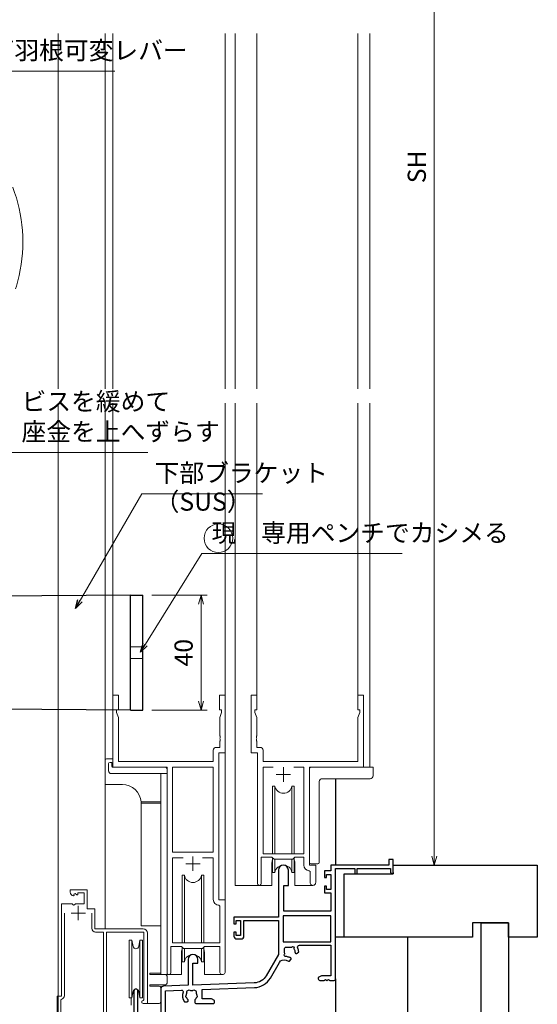
# Model space of a CAD drawing. Units: millimetres. Extents: x -1 to 2506, y 12 to 867.
# Drawn here: x 178 to 357, y 184 to 526 of the extents above; entities that cross this region are included whole.
import ezdxf

# ---------------------------------------------------------------- set-up
doc = ezdxf.new("R2010")
doc.units = ezdxf.units.MM
doc.header["$LTSCALE"] = 3
doc.linetypes.add('ACAD_ISO02W100', pattern=[15, 12, -3])
doc.layers.get('0').update_dxf_attribs({"lineweight": 25})
doc.layers.get('Defpoints').update_dxf_attribs({"color": 151, "lineweight": 25})
for name, color, linetype, lineweight in [('0000YKKｻｯｼ枠', 7, 'Continuous', 25), ('0000寸法', 4, 'Continuous', 20), ('003', 2, 'Continuous', 25), ('007', 4, 'ACAD_ISO02W100', 20), ('010', 4, 'Continuous', 20), ('YKK（窓障子\u300035溝）', 4, 'Continuous', 15)]:
    doc.layers.add(name, color=color, linetype=linetype, lineweight=lineweight)
doc.layers.add('0000躯体', color=253, linetype='Continuous')
doc.layers.add('DANMEN', color=7, linetype='Continuous')
doc.styles.add('DIM', font='romans.shx', dxfattribs={"width": 0.75, "bigfont": 'extfont.shx'})
doc.dimstyles.new('DIM', dxfattribs={"dimtxt": 3, "dimasz": 1.5, "dimexe": 1, "dimexo": 1.5, "dimgap": 1, "dimtad": 1, "dimdsep": 46, "dimtxsty": 'DIM', "dimblk": 'OPEN30', "dimcen": 0, "dimclrd": 4, "dimclre": 4, "dimclrt": 7, "dimadec": 0, "dimazin": 0, "dimtfac": 1, "dimtmove": 0, "dimatfit": 3, "dimldrblk": 'OPEN30', "dimfxl": 0, "dimlwd": 20, "dimlwe": 20, "dimarcsym": 0})

# ---------------------------------------------------------------- blocks, each defined once
blk = doc.blocks.new('_Open30')
at = {"color": 0, "linetype": 'ByBlock', "lineweight": -2}
for p, q in [((-1, 0.27), (0, 0)), ((0, 0), (-1, -0.27)), ((0, 0), (-1, 0))]:
    blk.add_line(p, q, dxfattribs=at)
blk = doc.blocks.new('*D26')
at = {"layer": '0000寸法', "color": 4, "lineweight": 20, "ltscale": 0.5}
for p, q in [((290.48, 717.42), (323.68, 717.42)), ((321.58, 235.57), (321.58, 714.27)), ((310.48, 232.42), (323.68, 232.42))]:
    blk.add_line(p, q, dxfattribs=at)
at = {"layer": 'Defpoints', "color": 0, "ltscale": 0.5}
for p in [(287.33, 717.42), (321.58, 717.42), (307.33, 232.42)]:
    blk.add_point(p, dxfattribs=at)
at = {"layer": '0000寸法', "color": 4, "lineweight": 20, "ltscale": 0.5, "xscale": 3.15, "yscale": 3.15, "zscale": 3.15}
for p, rotation in [((321.58, 717.42), 90), ((321.58, 232.42), 270)]:
    blk.add_blockref('_Open30', p, dxfattribs=dict(at, rotation=rotation))
at = {"layer": '0000寸法', "color": 7, "ltscale": 0.5, "insert": (316.33, 474.92), "char_height": 6.3, "attachment_point": 5, "rotation": 90, "style": 'DIM'}
blk.add_mtext('SH', dxfattribs=at)
blk = doc.blocks.new('*D49')
at = {"layer": '0000寸法', "color": 4, "lineweight": 20, "ltscale": 0.5}
for p, q in [((223.58, 326.22), (242.75, 326.22)), ((240.65, 323.07), (240.65, 289.37)), ((223.58, 286.22), (242.75, 286.22))]:
    blk.add_line(p, q, dxfattribs=at)
at = {"layer": 'Defpoints', "color": 0, "ltscale": 0.5}
for p in [(220.43, 326.22), (220.43, 286.22), (240.65, 286.22)]:
    blk.add_point(p, dxfattribs=at)
at = {"layer": '0000寸法', "color": 4, "lineweight": 20, "ltscale": 0.5, "xscale": 3.15, "yscale": 3.15, "zscale": 3.15}
for p, rotation in [((240.65, 326.22), 90), ((240.65, 286.22), 270)]:
    blk.add_blockref('_Open30', p, dxfattribs=dict(at, rotation=rotation))
at = {"layer": '0000寸法', "color": 7, "ltscale": 0.5, "insert": (235.4, 306.22), "char_height": 6.3, "attachment_point": 5, "rotation": 90, "style": 'DIM'}
blk.add_mtext('40', dxfattribs=at)

msp = doc.modelspace()

# ---------------------------------------------------------------- linework, layer by layer
at = {"layer": '0000YKKｻｯｼ枠', "ltscale": 0.5}
msp.add_line((287.334, 262.47), (287.334, 232.417), dxfattribs=at)
at = {"layer": '0000YKKｻｯｼ枠', "color": 0, "linetype": 'ByBlock', "lineweight": -2, "ltscale": 0.5}
for points in [[(228.264, 179.047), (228.264, 188.843), (233.901, 189.039, -0.5464637), (234.38, 188.347, 0.2850203), (234.919, 185.017), (235.784, 185.017, 0.4142136), (236.184, 185.417), (236.184, 185.555, 0.1998522), (236.065, 185.839, -0.0828606), (235.719, 186.32, 0.1622777), (235.63, 186.41, -0.5), (235.491, 187.198, 0.1622777), (235.544, 187.313, -0.0952787), (235.745, 187.963, 0.2022309), (235.759, 188.117, -0.7359227), (236.932, 188.939, 0.2022309), (237.082, 188.899, -0.0701964), (237.585, 188.899, 0.2022309), (237.735, 188.939, -0.7359227), (238.908, 188.117, 0.2022309), (238.922, 187.963, -0.0952787), (239.123, 187.313, 0.1622777), (239.176, 187.198, -0.5), (239.037, 186.41, 0.1622777), (238.948, 186.32, -0.0828606), (238.602, 185.839, 0.1998522), (238.484, 185.555), (238.484, 184.917, 0.4142136), (238.984, 184.417), (244.834, 184.417, 0.4142136), (245.334, 184.917), (245.334, 185.417), (244.242, 186.047), (241.034, 186.047), (241.034, 189.288), (259.181, 189.922, 0.2586176), (264.691, 193.233), (267.827, 198.665, -0.3873793), (270.138, 199.4, 0.0978027), (271.306, 199.119), (271.822, 199.636, 0.4142136), (271.822, 200.201), (271.724, 200.299, 0.1998522), (271.44, 200.417, -0.1542703), (270.404, 200.74, 0.2649027), (270.207, 200.758, -0.8313321), (269.643, 201.563, 0.2649027), (269.694, 201.755, -0.0649842), (269.634, 202.217), (269.634, 203.517, -0.4142136), (270.134, 204.017), (271.434, 204.017, -0.0649845), (271.896, 203.956, 0.2649027), (272.087, 204.007, -0.8313321), (272.892, 203.443, 0.2649027), (272.91, 203.246, -0.15427), (273.234, 202.21, 0.1998522), (273.351, 201.926), (273.449, 201.828, 0.4142136), (274.014, 201.828), (274.531, 202.344, 0.1060629), (274.206, 203.603, -0.5575932), (274.832, 204.617), (285.704, 204.617), (285.704, 194.047), (282.425, 194.047), (281.334, 193.417), (281.334, 192.917, 0.4142136), (281.834, 192.417), (283.375, 192.417, 0.2982166), (283.559, 192.537, -0.6546537), (284.108, 192.537, 0.2982166), (284.292, 192.417), (284.375, 192.417, 0.2982166), (284.559, 192.537, -0.6546537), (285.108, 192.537, 0.2982166), (285.292, 192.417), (286.834, 192.417, 0.4142136), (287.334, 192.917), (287.334, 231.317), (294.034, 231.317), (294.034, 229.817, 1), (294.834, 229.817), (294.834, 231.317), (306.434, 231.317), (306.434, 229.867, 1), (307.334, 229.867), (307.334, 234.417), (305.834, 234.417), (305.834, 232.417), (285.704, 232.417), (285.704, 230.417), (283.434, 230.417), (283.434, 228.117), (284.234, 228.117), (284.234, 229.217), (285.704, 229.217), (285.704, 224.017), (284.234, 224.017), (284.234, 225.117), (283.434, 225.117), (283.434, 222.817), (285.704, 222.817), (285.704, 216.417), (269.334, 216.417), (269.334, 225.417), (270.934, 225.417), (270.934, 230.717, 1), (267.534, 230.717), (267.534, 214.417), (252.034, 214.417), (252.034, 212.117), (252.834, 212.117), (252.834, 213.217), (254.334, 213.217), (254.334, 208.017), (252.834, 208.017), (252.834, 209.117), (252.034, 209.117), (252.034, 207.817, 0.4142136), (253.034, 206.817), (254.534, 206.817, 0.4142136), (255.534, 207.817), (255.534, 213.217), (267.534, 213.217), (267.534, 201.417), (263.279, 194.048, -0.2586176), (259.124, 191.551), (237.834, 190.808), (237.834, 198.417), (239.534, 198.417), (239.534, 199.717, 1), (236.134, 199.717), (236.134, 190.748), (227.599, 190.45, 0.4040262), (226.634, 189.451), (226.634, 178.817)], [(218.734, 178.817), (218.734, 188.717, 1), (217.334, 188.717), (217.334, 177.417)]]:
    msp.add_lwpolyline(points, format="xyb", dxfattribs=at)
msp.add_lwpolyline([(285.704, 214.787), (269.164, 214.787), (269.164, 205.817), (285.704, 205.817)], close=True, dxfattribs=at)
at = {"layer": '0000躯体', "ltscale": 0.5}
for p, q in [((290.334, 207.417), (290.334, 229.417)), ((290.334, 229.417), (307.334, 229.417)), ((307.334, 229.417), (307.334, 232.417)), ((307.334, 232.417), (357.334, 232.417)), ((307.334, 229.417), (307.334, 232.417)), ((307.334, 229.867), (307.334, 229.417)), ((307.334, 229.867), (307.334, 229.417)), ((357.334, 232.417), (357.334, 207.417)), ((347.334, 212.417), (334.834, 212.417)), ((334.834, 212.417), (334.834, 207.417)), ((337.834, 109.636), (337.834, 212.417)), ((337.834, 212.417), (347.334, 212.417)), ((347.334, 207.417), (347.334, 212.417)), ((347.334, 212.417), (347.334, 109.636)), ((290.334, 207.417), (287.334, 207.417)), ((334.834, 207.417), (290.334, 207.417)), ((312.334, 207.417), (312.334, 109.636)), ((357.334, 207.417), (347.334, 207.417)), ((287.334, 192.917), (287.334, 147.417))]:
    msp.add_line(p, q, dxfattribs=at)
at = {"layer": '003'}
for p, q in [((216.134, 326.225), (167.199, 325.816)), ((216.134, 286.225), (216.134, 326.225)), ((216.134, 326.225), (220.434, 326.225)), ((220.434, 286.225), (220.434, 326.225)), ((216.134, 286.225), (158.534, 286.725)), ((216.134, 286.225), (220.434, 286.225))]:
    msp.add_line(p, q, dxfattribs=at)
at = {"layer": '007'}
for p, q in [((220.434, 308.225), (216.134, 308.225)), ((220.434, 304.225), (216.134, 304.225))]:
    msp.add_line(p, q, dxfattribs=at)
msp.add_arc((125.784, 448.855), 53.017, 293.4503, 66.5497, dxfattribs=at)
at = {"layer": '010', "ltscale": 0.5}
msp.add_circle((246.67, 345.95), 4.957, dxfattribs=at)
at = {"layer": 'YKK（窓障子\u300035溝）'}
for p, q in [((191.034, 397.835), (191.034, 521.247)), ((207.334, 521.247), (207.334, 397.835)), ((210.034, 521.247), (210.034, 397.835)), ((249.034, 521.247), (249.034, 397.835)), ((252.534, 521.247), (252.534, 397.835)), ((260.034, 521.247), (260.034, 397.835)), ((295.034, 521.247), (295.034, 397.835)), ((299.234, 521.247), (299.234, 397.835)), ((191.034, 186.713), (191.034, 392.835)), ((207.334, 392.835), (207.334, 210.416)), ((210.034, 392.835), (210.034, 266.417)), ((249.034, 392.835), (249.034, 220.117)), ((252.534, 392.835), (252.534, 225.417)), ((260.034, 392.835), (260.034, 291.417)), ((295.034, 392.835), (295.034, 290.917)), ((299.234, 392.835), (299.234, 266.417)), ((212.034, 291.417), (210.034, 291.417)), ((210.034, 291.417), (210.034, 266.417)), ((212.034, 286.417), (212.034, 291.417)), ((249.034, 291.417), (247.034, 291.417)), ((247.034, 291.417), (247.034, 286.417)), ((249.034, 271.417), (249.034, 291.417)), ((260.034, 291.417), (258.034, 291.417)), ((258.034, 291.417), (258.034, 271.417)), ((260.034, 286.417), (260.034, 291.417)), ((297.034, 291.417), (295.034, 291.417)), ((295.034, 291.417), (295.034, 286.417)), ((297.034, 266.417), (297.034, 291.417)), ((211.334, 285.417), (211.334, 286.417)), ((211.334, 286.417), (212.034, 286.417)), ((211.964, 283.686), (211.334, 285.417)), ((212.033, 285.419), (212.033, 285.419)), ((247.034, 286.417), (247.734, 286.417)), ((247.734, 285.417), (247.104, 283.686)), ((247.734, 286.417), (247.734, 285.417)), ((259.334, 285.417), (259.334, 286.417)), ((259.334, 286.417), (260.034, 286.417)), ((259.964, 283.686), (259.334, 285.417)), ((295.034, 286.417), (295.734, 286.417)), ((295.734, 285.417), (295.104, 283.686)), ((295.734, 286.417), (295.734, 285.417)), ((211.964, 268.417), (211.964, 283.686)), ((247.104, 283.686), (247.104, 277.375)), ((259.964, 277.375), (259.964, 283.686)), ((295.104, 283.686), (295.104, 268.417)), ((247.104, 277.375), (247.224, 277.192)), ((247.224, 277.192), (247.224, 276.642)), ((259.844, 277.192), (259.964, 277.375)), ((259.844, 276.642), (259.844, 277.192)), ((247.224, 276.642), (247.104, 276.458)), ((247.104, 276.458), (247.104, 276.375)), ((247.104, 276.375), (247.224, 276.192)), ((247.224, 275.642), (247.104, 275.458)), ((247.104, 275.458), (247.104, 273.347)), ((247.224, 276.192), (247.224, 275.642)), ((259.964, 276.458), (259.844, 276.642)), ((259.844, 276.192), (259.964, 276.375)), ((259.844, 275.642), (259.844, 276.192)), ((259.964, 275.458), (259.844, 275.642)), ((259.964, 276.375), (259.964, 276.458)), ((259.964, 273.347), (259.964, 275.458)), ((244.904, 272.347), (244.904, 268.417)), ((247.104, 273.347), (245.904, 273.347)), ((246.834, 220.417), (246.834, 271.417)), ((246.834, 271.417), (249.034, 271.417)), ((258.034, 271.417), (260.234, 271.417)), ((261.164, 273.347), (259.964, 273.347)), ((260.234, 271.417), (260.234, 226.067)), ((262.164, 268.417), (262.164, 272.347)), ((207.334, 260.413), (207.334, 268.913)), ((207.834, 269.413), (210.034, 269.413)), ((208.546, 265.229), (208.546, 267.604)), ((209.546, 268.109), (209.734, 268.109)), ((209.734, 268.109), (209.734, 267.609)), ((209.734, 266.717), (209.734, 267.609)), ((244.904, 268.417), (211.964, 268.417)), ((295.104, 268.417), (262.164, 268.417)), ((290.959, 268.417), (263.959, 268.417)), ((209.546, 264.229), (228.834, 264.229)), ((210.034, 266.417), (228.334, 266.417)), ((210.034, 266.417), (228.834, 266.417)), ((226.634, 194.417), (226.634, 264.229)), ((228.834, 266.417), (228.834, 195.067)), ((228.834, 265.229), (228.834, 265.917)), ((228.834, 265.229), (228.834, 264.229)), ((244.904, 266.487), (230.764, 266.487)), ((230.764, 266.487), (230.764, 236.917)), ((244.904, 236.917), (244.904, 266.487)), ((244.904, 236.917), (244.904, 266.487)), ((265.646, 266.487), (262.164, 266.487)), ((265.646, 266.487), (262.164, 266.487)), ((262.164, 266.487), (262.164, 236.417)), ((266.734, 263.917), (271.734, 263.917)), ((269.234, 266.417), (269.234, 261.417)), ((276.304, 266.487), (272.821, 266.487)), ((276.304, 236.417), (276.304, 266.487)), ((278.234, 232.417), (278.234, 266.417)), ((278.234, 266.417), (297.034, 266.417)), ((278.234, 264.597), (278.234, 265.917)), ((278.234, 264.098), (278.234, 264.597)), ((278.234, 263.647), (278.234, 264.098)), ((278.234, 262.149), (278.234, 263.647)), ((278.734, 266.417), (300.334, 266.417)), ((300.334, 266.417), (300.334, 264.597)), ((300.334, 264.597), (300.334, 263.47)), ((213.334, 260.413), (207.334, 260.413)), ((207.334, 254.413), (207.334, 260.413)), ((265.484, 259.917), (265.484, 236.417)), ((266.275, 259.917), (265.484, 259.917)), ((266.275, 236.417), (266.275, 259.917)), ((272.984, 259.917), (272.192, 259.917)), ((272.192, 236.417), (272.192, 259.917)), ((272.984, 236.417), (272.984, 259.917)), ((278.234, 233.417), (278.234, 262.149)), ((281.68, 233.417), (281.68, 261.473)), ((282.674, 262.47), (299.334, 262.47)), ((207.334, 254.413), (207.334, 210.313)), ((226.634, 254.413), (219.814, 254.413)), ((219.834, 253.913), (219.834, 211.413)), ((219.834, 253.913), (226.634, 253.913)), ((230.764, 236.917), (244.904, 236.917)), ((262.164, 236.417), (276.304, 236.417)), ((230.764, 205.417), (230.764, 234.987)), ((230.764, 234.987), (234.483, 234.987)), ((235.334, 232.917), (240.334, 232.917)), ((237.834, 235.417), (237.834, 230.417)), ((241.184, 234.987), (244.904, 234.987)), ((241.184, 234.987), (244.904, 234.987)), ((244.904, 234.987), (244.904, 220.487)), ((261.534, 226.067), (261.534, 235.217)), ((261.534, 235.217), (265.234, 235.217)), ((265.234, 235.217), (265.964, 234.487)), ((265.234, 232.917), (265.234, 225.417)), ((265.484, 234.967), (265.484, 229.917)), ((265.964, 234.487), (272.504, 234.487)), ((266.275, 229.917), (266.275, 234.487)), ((272.192, 229.917), (272.192, 234.487)), ((272.504, 234.487), (273.234, 235.217)), ((272.984, 229.917), (272.984, 234.967)), ((273.234, 235.217), (276.304, 235.217)), ((273.234, 232.917), (273.234, 225.417)), ((276.304, 235.217), (276.304, 232.487)), ((279.328, 232.917), (278.734, 232.917)), ((279.827, 232.917), (279.328, 232.917)), ((280.163, 232.917), (279.827, 232.917)), ((280.958, 232.917), (280.163, 232.917)), ((281.179, 232.917), (280.958, 232.917)), ((281.18, 232.917), (281.179, 232.917)), ((265.484, 229.917), (266.275, 229.917)), ((272.192, 229.917), (272.984, 229.917)), ((278.217, 230.489), (278.504, 230.189)), ((280.434, 232.417), (278.234, 232.417)), ((278.504, 230.189), (278.504, 226.382)), ((280.434, 226.382), (280.434, 232.417)), ((234.084, 228.917), (234.084, 205.417)), ((234.875, 228.916), (234.084, 228.917)), ((234.875, 205.417), (234.875, 228.916)), ((241.584, 228.917), (240.792, 228.917)), ((240.792, 205.417), (240.792, 228.917)), ((241.584, 205.417), (241.584, 228.917)), ((201.134, 223.913), (195.234, 223.913)), ((195.234, 223.913), (195.234, 223.109)), ((196.541, 222.384), (197.01, 222.654)), ((196.627, 222.065), (196.541, 222.384)), ((197.01, 222.654), (197.587, 222.077)), ((197.834, 222.18), (197.834, 222.813)), ((197.834, 222.813), (200.034, 222.813)), ((200.034, 222.813), (200.034, 219.013)), ((201.134, 217.313), (201.134, 223.913)), ((265.234, 225.417), (252.534, 225.417)), ((279.461, 225.417), (273.234, 225.417)), ((192.234, 219.013), (192.234, 186.913)), ((195.865, 219.013), (192.234, 219.013)), ((196.405, 218.56), (195.865, 219.013)), ((196.415, 221.814), (196.627, 222.065)), ((197.034, 219.013), (196.734, 218.713)), ((200.034, 219.013), (197.034, 219.013)), ((197.587, 222.077), (197.834, 222.18)), ((249.034, 220.417), (246.834, 220.417)), ((249.034, 195.382), (249.034, 220.417)), ((193.234, 215.813), (193.234, 187.113)), ((193.234, 215.813), (193.234, 187.113)), ((195.534, 215.813), (200.534, 215.813)), ((196.734, 218.713), (196.405, 218.56)), ((198.034, 218.313), (198.034, 213.313)), ((203.834, 217.313), (201.134, 217.313)), ((202.734, 210.513), (202.734, 215.813)), ((203.834, 210.313), (203.834, 217.313)), ((246.817, 218.489), (247.104, 218.189)), ((247.104, 218.189), (247.104, 205.417)), ((220.534, 210.313), (203.834, 210.313)), ((206.834, 209.213), (204.034, 209.213)), ((206.834, 179.813), (206.834, 209.213)), ((207.834, 178.913), (207.834, 209.113)), ((207.834, 209.113), (220.834, 209.113)), ((226.634, 211.413), (219.834, 211.413)), ((220.834, 209.113), (220.834, 185.713)), ((222.034, 184.413), (222.034, 208.813)), ((215.734, 206.417), (216.665, 206.417)), ((215.734, 206.417), (215.734, 186.417)), ((217.049, 204.243), (216.665, 206.417)), ((216.665, 206.417), (216.665, 186.417)), ((219.402, 206.417), (219.018, 204.243)), ((219.402, 206.417), (220.334, 206.417)), ((219.402, 186.417), (219.402, 206.417)), ((220.334, 206.417), (220.334, 186.417)), ((247.104, 205.417), (230.764, 205.417)), ((230.134, 195.067), (230.134, 204.217)), ((230.134, 204.217), (233.834, 204.217)), ((233.834, 204.217), (234.564, 203.487)), ((233.834, 201.917), (233.834, 194.417)), ((234.084, 203.967), (234.084, 198.917)), ((234.564, 203.487), (241.104, 203.487)), ((234.875, 198.917), (234.875, 203.487)), ((240.792, 198.917), (240.792, 203.487)), ((241.104, 203.487), (241.834, 204.217)), ((241.584, 198.917), (241.584, 203.967)), ((241.834, 204.217), (247.104, 204.217)), ((241.834, 201.917), (241.834, 194.417)), ((247.104, 204.217), (247.104, 195.382)), ((234.084, 198.917), (234.875, 198.917)), ((240.792, 198.917), (241.584, 198.917)), ((222.834, 194.413), (222.834, 194.913)), ((222.834, 194.913), (223.334, 194.913)), ((226.634, 194.913), (223.334, 194.913)), ((223.334, 194.413), (222.834, 194.413)), ((223.334, 194.413), (228.334, 194.413)), ((233.834, 194.417), (226.634, 194.417)), ((228.834, 193.913), (228.834, 191.413)), ((248.069, 194.417), (241.834, 194.417)), ((216.665, 186.417), (217.049, 188.59)), ((219.018, 188.59), (219.402, 186.417)), ((222.834, 190.413), (222.834, 190.913)), ((222.834, 190.913), (223.334, 190.913)), ((223.334, 190.413), (222.834, 190.413)), ((228.334, 190.913), (223.334, 190.913)), ((223.334, 190.413), (226.134, 190.413)), ((226.634, 189.913), (226.634, 184.913)), ((191.034, 186.913), (190.734, 186.913)), ((190.734, 179.613), (190.734, 186.913)), ((192.234, 186.913), (191.034, 186.913)), ((191.034, 186.913), (191.034, 179.913)), ((192.274, 185.937), (192.034, 185.644)), ((192.034, 185.644), (192.034, 179.813)), ((216.665, 186.417), (215.734, 186.417)), ((216.334, 183.827), (216.334, 186.417)), ((220.334, 186.417), (219.402, 186.417)), ((220.384, 186.419), (220.381, 186.417)), ((220.834, 185.713), (220.534, 185.413)), ((220.534, 184.413), (222.034, 184.413)), ((221.834, 184.413), (222.834, 184.413)), ((222.834, 184.413), (223.334, 184.413)), ((223.334, 184.413), (226.134, 184.413))]:
    msp.add_line(p, q, dxfattribs=at)
for centre, radius, start, end in [((245.904, 272.347), 1, 90.00001, 179.99999), ((261.164, 272.347), 1, 0.00001, 89.99999), ((207.834, 268.913), 0.5, 90, 180), ((208.973, 267.632), 0.427, 134.08303, 183.7494), ((209.319, 266.963), 1.168, 78.78365, 123.34093), ((210.034, 266.717), 0.3, 180, 270), ((209.546, 265.229), 1, 180, 269.99489), ((228.334, 265.917), 0.5, 0, 90), ((278.734, 265.917), 0.5, 90, 180), ((299.334, 263.47), 1, 270, 0), ((213.334, 253.913), 6.5, 4.41173, 90), ((269.234, 260.417), 3, 189.59799, 350.40583), ((282.559, 261.523), 0.879, 130.94525, 183.25318), ((282.654, 261.529), 0.939, 88.7665, 135.56274), ((213.334, 253.913), 6.5, 0, 4.41173), ((269.234, 232.917), 4, 159.63587, 180), ((269.234, 232.917), 4, 0, 20.36413), ((278.734, 233.417), 0.5, 180, 270), ((281.18, 233.417), 0.5, 270, 0), ((269.234, 229.417), 3, 9.59417, 170.40661), ((278.304, 232.487), 2, 180, 267.50807), ((237.834, 229.417), 3, 189.59799, 350.40583), ((260.884, 226.067), 0.65, 179.99999, 0.00001), ((279.469, 226.382), 0.965, 179.99999, 0.00001), ((196.534, 223.109), 1.3, 179.99998, 264.7841), ((246.904, 220.487), 2, 180, 267.50807), ((204.034, 210.513), 1.3, 180.00001, 269.99999), ((220.534, 208.813), 1.5, 0.00001, 89.99999), ((218.034, 204.417), 1, 190.00001, 349.99999), ((237.834, 201.917), 4, 159.63587, 180), ((237.834, 201.917), 4, 0, 20.36413), ((237.834, 198.417), 3, 9.59417, 170.40661), ((229.484, 195.067), 0.65, 179.99999, 0.00001), ((248.069, 195.382), 0.965, 179.99999, 0.00001), ((228.334, 193.913), 0.5, 0, 90), ((218.034, 188.417), 1, 10.00001, 169.99999), ((226.134, 189.913), 0.5, 0, 90), ((228.334, 191.413), 0.5, 270, 0), ((192.034, 187.113), 1.2, 281.53697, 359.99999), ((220.534, 184.913), 0.5, 89.99999, 270.00001), ((226.134, 184.913), 0.5, 270, 0), ((221.834, 185.413), 1, 259.86178, 270)]:
    msp.add_arc(centre, radius, start, end, dxfattribs=at)

# ---------------------------------------------------------------- texts
at = {"layer": '0000寸法', "color": 7, "ltscale": 0.5, "char_height": 6.3, "attachment_point": 7, "style": 'DIM'}
for s, insert in [('ビスを緩めて\\P座金を上へずらす', (178.349, 377.851)), ('下部ブラケット', (224.53, 363.507)), ('（SUS）', (224.53, 353.562)), ('現\u3000専用ペンチでカシメる', (244.31, 342.711))]:
    msp.add_mtext(s, dxfattribs=dict(at, insert=insert))
at = {"layer": 'DANMEN', "color": 7, "ltscale": 0.5, "insert": (167.255, 510.237), "char_height": 6.3, "attachment_point": 7, "style": 'DIM'}
msp.add_mtext('下羽根可変レバー', dxfattribs=at)

# ---------------------------------------------------------------- dimensions: what is measured, and where the dimension line sits
at = {"layer": '0000寸法', "ltscale": 0.5}
dim = msp.add_linear_dim(base=(321.579, 717.417), p1=(307.334, 232.417), p2=(287.334, 717.417), angle=90, text='SH', dimstyle='DIM', override={"dimscale": 2.1, "dimadec": 2, "dimazin": 2, "dimtfill": 1}, dxfattribs=at)
dim.commit()
dim.dimension.update_dxf_attribs({"geometry": '*D26', "text_midpoint": (316.329, 474.917)})
dim = msp.add_linear_dim(base=(240.653, 286.225), p1=(220.434, 326.225), p2=(220.434, 286.225), angle=90, dimstyle='DIM', override={"dimscale": 2.1, "dimadec": 2, "dimazin": 2, "dimtfill": 1}, dxfattribs=at)
dim.commit()
dim.dimension.update_dxf_attribs({"geometry": '*D49', "text_midpoint": (235.403, 306.225)})

# ---------------------------------------------------------------- leaders
at = {"layer": '0000寸法', "ltscale": 0.5, "annotation_type": 0, "has_hookline": 1, "hookline_direction": 0}
for points, text_width in [([(154.742, 324.832), (173.934, 375.751), (176.249, 375.751)], 43.785), ([(197.093, 321.568), (220.094, 361.407), (222.43, 361.407)], 37.485), ([(219.59, 306.417), (240.971, 340.611), (242.21, 340.611)], 66.15)]:
    msp.add_leader(points, dimstyle='DIM', override={"dimscale": 2.1, "dimgap": 1, "dimtad": 1, "dimadec": 2, "dimazin": 2, "dimtfill": 1}, dxfattribs=dict(at, text_width=text_width))
at = {"layer": 'DANMEN', "ltscale": 0.5, "annotation_type": 0, "has_hookline": 1, "hookline_direction": 0, "text_width": 43.47}
msp.add_leader([(141.904, 487.41), (162.63, 508.137), (165.155, 508.137)], dimstyle='DIM', override={"dimscale": 2.1, "dimgap": 1, "dimtad": 1, "dimadec": 2, "dimazin": 2, "dimtfill": 1}, dxfattribs=at)

doc.saveas('drawing.dxf')
